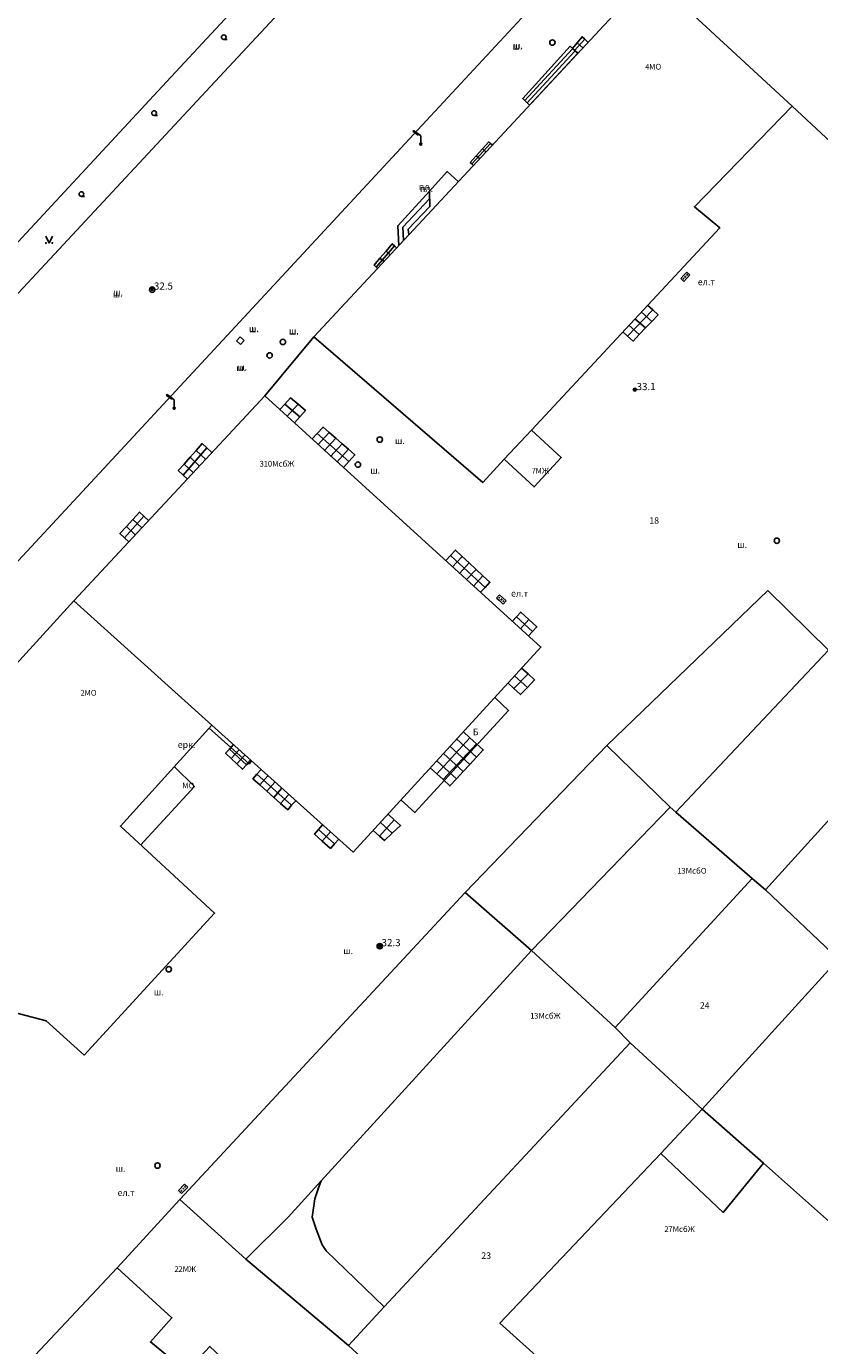
# Model space of a CAD drawing. Units: millimetres. Extents: x 0 to 60824, y -8328 to 45418.
# Drawn here: x 43396 to 47825, y 23774 to 31141 of the extents above; entities that cross this region are included whole.
import ezdxf
from ezdxf.enums import TextEntityAlignment as Align

# ---------------------------------------------------------------- set-up
doc = ezdxf.new("R2010")
doc.units = ezdxf.units.MM
doc.header["$LTSCALE"] = 100
doc.layers.add('Cadastre', color=7, linetype='Continuous')
doc.styles.get("Standard").update_dxf_attribs({"font": 'ARIALN.TTF'})
doc.styles.add('STYLE003', font='COMPLEX', dxfattribs={"height": 1.2})
doc.styles.add('STYLE007', font='COMPLEX', dxfattribs={"width": 0.36, "oblique": 10, "height": 0.36})
doc.styles.add('STYLE008', font='COMPLEX', dxfattribs={"width": 0.32, "height": 0.32})
doc.styles.add('STYLE021', font='COMPLEX', dxfattribs={"width": 0.36, "oblique": 20, "height": 0.36})

# ---------------------------------------------------------------- blocks, each defined once
blk = doc.blocks.new('UZ058')
at = {"layer": 'Cadastre'}
for p, q in [((0.15, 0.15), (-0.15, 0.15)), ((-0.15, 0.15), (-0.15, -0.15)), ((0.15, -0.15), (0.15, 0.15)), ((-0.15, -0.15), (0.15, -0.15))]:
    blk.add_line(p, q, dxfattribs=at)
blk = doc.blocks.new('UZ092')
at = {"layer": 'Cadastre'}
blk.add_line((0.01, -0.13), (0.18, -0.13), dxfattribs=at)
blk.add_circle((0, 0), 0.13, dxfattribs=at)
blk = doc.blocks.new('UZ162')
at = {"layer": 'Cadastre'}
blk.add_circle((0, 0), 0.15, dxfattribs=at)
blk = doc.blocks.new('UZ187')
at = {"layer": 'Cadastre'}
for p, q in [((0.26, 0.24), (-0.24, 0.24)), ((-0.24, 0.24), (-0.24, 0)), ((-0.24, 0), (0, 0)), ((-0.16, 0.12), (-0.14, 0.14)), ((-0.14, 0.1), (-0.16, 0.12)), ((-0.14, 0.14), (-0.12, 0.12)), ((-0.12, 0.12), (-0.14, 0.1)), ((0.02, 0.14), (0, 0.12)), ((0, 0.12), (0.02, 0.1)), ((0, 0), (0.26, 0)), ((0.04, 0.12), (0.02, 0.14)), ((0.02, 0.1), (0.04, 0.12)), ((0.16, 0.14), (0.14, 0.12)), ((0.14, 0.12), (0.16, 0.1)), ((0.18, 0.12), (0.16, 0.14)), ((0.16, 0.1), (0.18, 0.12)), ((0.26, 0), (0.26, 0.24))]:
    blk.add_line(p, q, dxfattribs=at)
blk = doc.blocks.new('UZ258')
at = {"layer": 'Cadastre'}
for p, q in [((-0.44, 0.72), (-0.4, 0.76)), ((-0.4, 0.76), (-0.02, 0.48)), ((-0.14, 0.5), (-0.44, 0.72)), ((-0.1, 0.54), (-0.14, 0.5)), ((-0.02, 0.48), (0, 0.46)), ((0, 0.46), (0, 0.06))]:
    blk.add_line(p, q, dxfattribs=at)
for radius in [0.06, 0.04, 0.02]:
    blk.add_circle((0, 0), radius, dxfattribs=at)
blk = doc.blocks.new('UZ280')
at = {"layer": 'Cadastre'}
for p, q in [((0, 0), (-0.18, 0.4)), ((0.18, 0.4), (0, 0))]:
    blk.add_line(p, q, dxfattribs=at)
for centre in [(-0.18, 0.02), (0.18, 0.02)]:
    blk.add_circle(centre, 0.02, dxfattribs=at)
blk = doc.blocks.new('P013')
for p, q in [((0, 0.005), (-0.04, 0.03)), ((0, 0), (0.04, 0.03)), ((0, 0.005), (0, 0)), ((0, 0.005), (0, 0)), ((0, 0.005), (0, 0)), ((0, 0), (0, 0)), ((0, 0), (0, 0)), ((0, 0), (0, 0))]:
    blk.add_line(p, q)
for centre, radius in [((0, 0), 0.05), ((0, 0), 0.05), ((0, 0.005), 0.03)]:
    blk.add_circle(centre, radius)
for centre, radius, start, end in [((0, 0.005), 0.1, 0, 180), ((0, 0.005), 0.1, 0, 0), ((0, 0.005), 0.1, 0, 180), ((0, 0.005), 0.1, 1.4063, 180), ((0, 0.005), 0.1, 0, 180), ((0, 0.005), 0.1, 0, 0), ((0, 0.005), 0.1, 0, 180), ((0, 0.005), 0.1, 0, 180), ((0, 0), 0.05, 135, 225), ((0, 0), 0.05, 0, 45), ((0, 0), 0.05, 225, 313.5938), ((0, 0), 0.05, 313.5938, 358.5938)]:
    blk.add_arc(centre, radius, start, end)
blk = doc.blocks.new('Cadastre')
for points in [[(-18382.8, 29108.4), (-18225.8, 28967.4), (-16058.8, 31329.4), (-14732.8, 32757.4), (-13412.8, 34173.4), (-12238.8, 35433.4), (-10768.8, 37025.4), (-10914.8, 37173.4), (-12407.8, 35545.4), (-13605.8, 34256.4), (-14909.8, 32851.4), (-16252.8, 31397.4), (-18382.8, 29108.4)], [(-18225.8, 28967.4), (-16058.8, 31329.4), (-14732.8, 32757.4), (-13412.8, 34173.4), (-12238.8, 35433.4), (-10768.8, 37025.4), (-10914.8, 37173.4), (-12407.8, 35545.4), (-13605.8, 34256.4), (-14909.8, 32851.4), (-16252.8, 31397.4), (-18382.8, 29108.4), (-18225.8, 28967.4)], [(-14718.8, 31276.4), (-13219.8, 32889.4), (-12106.8, 34090.4), (-10074.8, 36280.4)], [(-17281.8, 27949.4), (-16206.8, 29125.4), (-15941.8, 29362.4), (-14098.8, 31384.4), (-13032.8, 32528.4), (-12758.8, 32858.4), (-10884.8, 34872.4), (-10854.8, 34854.4), (-9811.8, 35997.4)], [(-12758.8, 32858.4), (-10884.8, 34872.4), (-10854.8, 34854.4)], [(-10087.8, 34146.4), (-10854.8, 34854.4)], [(-8278.8, 34583.4), (-9333.8, 33444.4), (-10087.8, 34146.4)], [(-11285.8, 34441.4), (-11327.8, 34480.4), (-11592.8, 34188.4), (-11554.8, 34152.4)], [(-11285.8, 34441.4), (-11327.8, 34480.4), (-11592.8, 34188.4)], [(-11314.8, 34468.4), (-11288.8, 34500.4)], [(-11314.8, 34468.4), (-11288.8, 34500.4)], [(-11302.8, 34456.4), (-11245.8, 34519.4)], [(-11302.8, 34456.4), (-11245.8, 34519.4)], [(-11288.8, 34500.4), (-11260.8, 34533.4), (-11245.8, 34519.4)], [(-11288.8, 34500.4), (-11260.8, 34533.4)], [(-11288.8, 34500.4), (-11257.8, 34472.4)], [(-11288.8, 34500.4), (-11257.8, 34472.4)], [(-11245.8, 34519.4), (-11260.8, 34533.4)], [(-11228.8, 34503.4), (-11245.8, 34519.4)], [(-11228.8, 34503.4), (-11245.8, 34519.4)], [(-11285.8, 34441.4), (-11554.8, 34152.4), (-11592.8, 34188.4)], [(-11582.8, 34176.4), (-11313.8, 34466.4)], [(-11582.8, 34176.4), (-11313.8, 34466.4)], [(-11568.8, 34163.4), (-11300.8, 34453.4)], [(-11568.8, 34163.4), (-11300.8, 34453.4)], [(-11314.8, 34468.4), (-11302.8, 34456.4)], [(-11285.8, 34441.4), (-11314.8, 34468.4)], [(-11285.8, 34441.4), (-11302.8, 34456.4)], [(-10087.8, 34146.4), (-10633.8, 33584.4), (-10491.8, 33466.4), (-11543.8, 32337.4)], [(-11771.8, 33937.4), (-11876.8, 33823.4)], [(-11771.8, 33937.4), (-11876.8, 33823.4)], [(-11851.8, 33869.4), (-11816.8, 33907.4)], [(-11851.8, 33869.4), (-11816.8, 33907.4)], [(-11771.8, 33937.4), (-11781.8, 33946.4), (-11816.8, 33907.4)], [(-11816.8, 33907.4), (-11781.8, 33946.4), (-11771.8, 33937.4)], [(-11798.8, 33890.4), (-11816.8, 33907.4)], [(-11798.8, 33890.4), (-11816.8, 33907.4)], [(-11762.8, 33929.4), (-11771.8, 33937.4)], [(-11762.8, 33929.4), (-11771.8, 33937.4)], [(-11876.8, 33823.4), (-11885.8, 33832.4), (-11851.8, 33869.4)], [(-11876.8, 33823.4), (-11885.8, 33832.4), (-11851.8, 33869.4)], [(-11876.8, 33823.4), (-11868.8, 33816.4)], [(-11876.8, 33823.4), (-11868.8, 33816.4)], [(-11833.8, 33853.4), (-11851.8, 33869.4)], [(-11833.8, 33853.4), (-11851.8, 33869.4)], [(-11952.8, 33725.4), (-12013.8, 33780.4), (-12112.8, 33672.4)], [(-12112.8, 33672.4), (-12013.8, 33780.4), (-11952.8, 33725.4)], [(-12112.8, 33672.4), (-12290.8, 33478.4), (-12284.8, 33367.4), (-12228.8, 33427.4), (-12231.8, 33458.4), (-12110.8, 33585.4), (-12112.8, 33672.4)], [(-12112.8, 33672.4), (-12110.8, 33585.4), (-12231.8, 33458.4), (-12228.8, 33427.4), (-12284.8, 33367.4), (-12290.8, 33478.4), (-12112.8, 33672.4)], [(-12257.8, 33397.4), (-12262.8, 33470.4), (-12112.8, 33628.4)], [(-12257.8, 33397.4), (-12262.8, 33470.4), (-12112.8, 33628.4)], [(-12308.8, 33366.4), (-12320.8, 33377.4), (-12355.8, 33336.4)], [(-12355.8, 33336.4), (-12320.8, 33377.4), (-12308.8, 33366.4)], [(-12410.8, 33247.4), (-12422.8, 33258.4), (-12389.8, 33297.4)], [(-12410.8, 33247.4), (-12422.8, 33258.4), (-12389.8, 33297.4)], [(-12308.8, 33366.4), (-12410.8, 33247.4)], [(-12308.8, 33366.4), (-12410.8, 33247.4)], [(-12389.8, 33297.4), (-12355.8, 33336.4)], [(-12389.8, 33297.4), (-12355.8, 33336.4)], [(-12389.8, 33297.4), (-12368.8, 33278.4)], [(-12389.8, 33297.4), (-12368.8, 33278.4)], [(-12355.8, 33336.4), (-12332.8, 33316.4)], [(-12355.8, 33336.4), (-12332.8, 33316.4)], [(-12296.8, 33354.4), (-12308.8, 33366.4)], [(-12296.8, 33354.4), (-12308.8, 33366.4)], [(-12402.8, 33240.4), (-12410.8, 33247.4)], [(-12402.8, 33240.4), (-12410.8, 33247.4)], [(-11006.8, 32861.4), (-10866.8, 33008.4)], [(-10866.8, 33008.4), (-10895.8, 33034.4)], [(-10866.8, 33008.4), (-10836.8, 32980.4), (-10871.8, 32944.4)], [(-10965.8, 32959.4), (-10907.8, 32907.4)], [(-10931.8, 32997.4), (-10871.8, 32944.4)], [(-10871.8, 32944.4), (-10907.8, 32907.4)], [(-13032.8, 32528.4), (-12758.8, 32858.4)], [(-11695.8, 32174.4), (-11815.8, 32045.4), (-12758.8, 32858.4)], [(-11006.8, 32861.4), (-11032.8, 32885.4)], [(-10942.8, 32870.4), (-10976.8, 32834.4), (-11006.8, 32861.4)], [(-10999.8, 32922.4), (-10942.8, 32870.4)], [(-10907.8, 32907.4), (-10942.8, 32870.4)], [(-14098.8, 31384.4), (-13032.8, 32528.4)], [(-13032.8, 32528.4), (-11490.8, 31125.4), (-12538.8, 29980.4), (-13328.8, 30689.4)], [(-12920.8, 32481.4), (-12888.8, 32517.4), (-12846.8, 32482.4)], [(-12948.8, 32451.4), (-12920.8, 32481.4)], [(-12837.8, 32411.4), (-12920.8, 32481.4)], [(-12846.8, 32482.4), (-12909.8, 32413.4)], [(-12837.8, 32411.4), (-12805.8, 32447.4), (-12846.8, 32482.4)], [(-12867.8, 32377.4), (-12837.8, 32411.4)], [(-12672.8, 32323.4), (-12707.8, 32354.4), (-12740.8, 32318.4)], [(-12769.8, 32287.4), (-12740.8, 32318.4)], [(-12562.8, 32162.4), (-12740.8, 32318.4)], [(-12735.8, 32254.4), (-12672.8, 32323.4)], [(-12700.8, 32222.4), (-12636.8, 32292.4)], [(-12636.8, 32292.4), (-12672.8, 32323.4)], [(-12600.8, 32261.4), (-12636.8, 32292.4)], [(-11543.8, 32337.4), (-11377.8, 32183.4), (-11528.8, 32020.4), (-11695.8, 32174.4)], [(-11695.8, 32174.4), (-11543.8, 32337.4)], [(-13355.8, 32237.4), (-13488.8, 32086.4)], [(-13355.8, 32237.4), (-13488.8, 32086.4)], [(-13416.8, 32223.4), (-13449.8, 32185.4)], [(-13416.8, 32223.4), (-13449.8, 32185.4)], [(-13355.8, 32237.4), (-13382.8, 32262.4), (-13416.8, 32223.4)], [(-13355.8, 32237.4), (-13382.8, 32262.4), (-13416.8, 32223.4)], [(-13363.8, 32174.4), (-13416.8, 32223.4)], [(-13363.8, 32174.4), (-13416.8, 32223.4)], [(-13327.8, 32211.4), (-13355.8, 32237.4)], [(-13327.8, 32211.4), (-13355.8, 32237.4)], [(-12665.8, 32190.4), (-12600.8, 32261.4)], [(-12630.8, 32158.4), (-12565.8, 32230.4)], [(-12565.8, 32230.4), (-12600.8, 32261.4)], [(-12562.8, 32162.4), (-12529.8, 32198.4), (-12565.8, 32230.4)], [(-13488.8, 32086.4), (-13515.8, 32111.4), (-13483.8, 32147.4)], [(-13488.8, 32086.4), (-13515.8, 32111.4), (-13483.8, 32147.4)], [(-13449.8, 32185.4), (-13483.8, 32147.4)], [(-13449.8, 32185.4), (-13483.8, 32147.4)], [(-13432.8, 32100.4), (-13483.8, 32147.4)], [(-13432.8, 32100.4), (-13483.8, 32147.4)], [(-13398.8, 32137.4), (-13449.8, 32185.4)], [(-13398.8, 32137.4), (-13449.8, 32185.4)], [(-12593.8, 32128.4), (-12562.8, 32162.4)], [(-13465.8, 32064.4), (-13488.8, 32086.4)], [(-13465.8, 32064.4), (-13488.8, 32086.4)], [(-13707.8, 31856.4), (-13816.8, 31736.4)], [(-13707.8, 31856.4), (-13816.8, 31736.4)], [(-13769.8, 31838.4), (-13805.8, 31798.4)], [(-13769.8, 31838.4), (-13805.8, 31798.4)], [(-13707.8, 31856.4), (-13732.8, 31879.4), (-13769.8, 31838.4)], [(-13707.8, 31856.4), (-13732.8, 31879.4), (-13769.8, 31838.4)], [(-13718.8, 31792.4), (-13769.8, 31838.4)], [(-13718.8, 31792.4), (-13769.8, 31838.4)], [(-13681.8, 31832.4), (-13707.8, 31856.4)], [(-13681.8, 31832.4), (-13707.8, 31856.4)], [(-13816.8, 31736.4), (-13841.8, 31759.4), (-13805.8, 31798.4)], [(-13805.8, 31798.4), (-13841.8, 31759.4), (-13816.8, 31736.4)], [(-13755.8, 31752.4), (-13805.8, 31798.4)], [(-13755.8, 31752.4), (-13805.8, 31798.4)], [(-13791.8, 31713.4), (-13816.8, 31736.4)], [(-13791.8, 31713.4), (-13816.8, 31736.4)], [(-12021.8, 31608.4), (-11995.8, 31637.4)], [(-11995.8, 31637.4), (-11968.8, 31667.4), (-11930.8, 31631.4)], [(-11802.8, 31457.4), (-11995.8, 31637.4)], [(-11985.8, 31572.4), (-11930.8, 31631.4)], [(-11891.8, 31595.4), (-11930.8, 31631.4)], [(-11945.8, 31537.4), (-11891.8, 31595.4)], [(-11907.8, 31501.4), (-11852.8, 31559.4)], [(-11852.8, 31559.4), (-11891.8, 31595.4)], [(-11814.8, 31523.4), (-11852.8, 31559.4)], [(-11867.8, 31466.4), (-11814.8, 31523.4)], [(-11827.8, 31431.4), (-11802.8, 31457.4)], [(-11802.8, 31457.4), (-11775.8, 31487.4), (-11814.8, 31523.4)], [(-15941.8, 29362.4), (-14098.8, 31384.4)], [(-13328.8, 30689.4), (-14098.8, 31384.4)], [(-11123.8, 30575.4), (-10223.8, 31442.4)], [(-10223.8, 31442.4), (-9884.8, 31108.4)], [(-11627.8, 31294.4), (-11603.8, 31321.4), (-11558.8, 31280.4)], [(-11649.8, 31270.4), (-11627.8, 31294.4)], [(-11537.8, 31212.4), (-11627.8, 31294.4)], [(-11558.8, 31280.4), (-11605.8, 31228.4)], [(-11537.8, 31212.4), (-11513.8, 31238.4), (-11558.8, 31280.4)], [(-11559.8, 31188.4), (-11537.8, 31212.4)], [(-10736.8, 30203.4), (-9884.8, 31108.4)], [(-11641.8, 30893.4), (-11562.8, 30975.4)], [(-11566.8, 30900.4), (-11638.8, 30964.4)], [(-11598.8, 31007.4), (-11562.8, 30975.4)], [(-11562.8, 30975.4), (-11526.8, 30942.4), (-11566.8, 30900.4)], [(-11674.8, 30923.4), (-11641.8, 30893.4)], [(-11566.8, 30900.4), (-11605.8, 30860.4), (-11641.8, 30893.4)], [(-11748.8, 30843.4), (-11671.8, 30772.4), (-12194.8, 30201.4), (-12271.8, 30271.4)], [(-13328.8, 30689.4), (-13838.8, 30125.4), (-13312.8, 29640.4), (-14041.8, 28847.4), (-14253.8, 29039.4), (-14518.8, 29107.4), (-15037.8, 28562.4), (-15941.8, 29362.4)], [(-13106.8, 30489.4), (-13120.8, 30473.4), (-13343.8, 30672.4)], [(-11923.8, 30652.4), (-11887.8, 30619.4)], [(-9434.8, 30654.4), (-10237.8, 29769.4)], [(-13207.8, 30581.4), (-13229.8, 30556.4)], [(-12072.8, 30418.4), (-11887.8, 30619.4)], [(-12036.8, 30385.4), (-11850.8, 30585.4)], [(-11850.8, 30510.4), (-11962.8, 30612.4)], [(-11914.8, 29755.4), (-11123.8, 30575.4)], [(-11887.8, 30619.4), (-11850.8, 30585.4)], [(-11850.8, 30585.4), (-11812.8, 30551.4), (-11850.8, 30510.4)], [(-11123.8, 30575.4), (-10768.8, 30232.4)], [(-13229.8, 30556.4), (-13251.8, 30532.4), (-13220.8, 30503.4)], [(-13229.8, 30556.4), (-13135.8, 30468.4)], [(-13220.8, 30503.4), (-13176.8, 30551.4)], [(-13220.8, 30503.4), (-13188.8, 30473.4)], [(-13188.8, 30473.4), (-13144.8, 30522.4)], [(-11924.8, 30430.4), (-12035.8, 30531.4)], [(-11887.8, 30469.4), (-11999.8, 30571.4)], [(-11850.8, 30510.4), (-11887.8, 30469.4)], [(-13538.8, 30458.4), (-13425.8, 30347.4), (-13726.8, 30020.4)], [(-13188.8, 30473.4), (-13157.8, 30443.4), (-13135.8, 30468.4)], [(-13111.8, 30494.4), (-13135.8, 30468.4)], [(-13052.8, 30441.4), (-13076.8, 30415.4)], [(-12108.8, 30450.4), (-12072.8, 30418.4)], [(-11961.8, 30389.4), (-12072.8, 30490.4)], [(-11924.8, 30430.4), (-11961.8, 30389.4)], [(-11887.8, 30469.4), (-11924.8, 30430.4)], [(-13076.8, 30415.4), (-13098.8, 30390.4), (-13060.8, 30356.4)], [(-13076.8, 30415.4), (-12882.8, 30242.4)], [(-13060.8, 30356.4), (-13015.8, 30406.4)], [(-13060.8, 30356.4), (-13021.8, 30321.4)], [(-13021.8, 30321.4), (-12976.8, 30371.4)], [(-12072.8, 30418.4), (-12036.8, 30385.4)], [(-12036.8, 30385.4), (-11998.8, 30350.4), (-11961.8, 30389.4)], [(-13021.8, 30321.4), (-12982.8, 30286.4)], [(-12982.8, 30286.4), (-12938.8, 30336.4)], [(-12982.8, 30286.4), (-12944.8, 30252.4)], [(-12944.8, 30252.4), (-12899.8, 30301.4)], [(-12944.8, 30252.4), (-12904.8, 30217.4), (-12882.8, 30242.4)], [(-12859.8, 30267.4), (-12882.8, 30242.4)], [(-11543.8, 29430.4), (-10768.8, 30232.4)], [(-10768.8, 30232.4), (-10736.8, 30203.4)], [(-10736.8, 30203.4), (-10310.8, 29833.4)], [(-12710.8, 30133.4), (-12733.8, 30107.4)], [(-12310.8, 30161.4), (-12391.8, 30069.4)], [(-12386.8, 30146.4), (-12320.8, 30086.4)], [(-12310.8, 30161.4), (-12344.8, 30192.4)], [(-12320.8, 30086.4), (-12274.8, 30128.4), (-12310.8, 30161.4)], [(-12711.8, 30042.4), (-12755.8, 30081.4), (-12733.8, 30107.4)], [(-12733.8, 30107.4), (-12643.8, 30026.4)], [(-12711.8, 30042.4), (-12665.8, 30093.4)], [(-12426.8, 30101.4), (-12391.8, 30069.4)], [(-12391.8, 30069.4), (-12364.8, 30045.4), (-12320.8, 30086.4)], [(-12643.8, 30026.4), (-12666.8, 30001.4), (-12711.8, 30042.4)], [(-12619.8, 30053.4), (-12643.8, 30026.4)], [(-11075.8, 29000.4), (-10310.8, 29833.4)], [(-10310.8, 29833.4), (-10237.8, 29769.4)], [(-10237.8, 29769.4), (-9828.8, 29383.4)], [(-13506.8, 28041.4), (-11914.8, 29755.4)], [(-11914.8, 29755.4), (-11543.8, 29430.4)], [(-11543.8, 29430.4), (-12717.8, 28144.4)], [(-11543.8, 29430.4), (-11075.8, 29000.4)], [(-10589.8, 28544.4), (-9828.8, 29383.4)], [(-11075.8, 29000.4), (-10991.8, 28916.4)], [(-12366.8, 27441.4), (-10991.8, 28916.4)], [(-10991.8, 28916.4), (-10589.8, 28544.4)], [(-10589.8, 28544.4), (-10821.8, 28297.4)], [(-10589.8, 28544.4), (-10248.8, 28243.4)], [(-10821.8, 28297.4), (-11719.8, 27350.4), (-11499.8, 27151.4), (-11573.8, 27064.4), (-10746.8, 26316.4), (-10941.8, 26125.4)], [(-10248.8, 28243.4), (-10473.8, 27968.4), (-10821.8, 28297.4)], [(-10248.8, 28243.4), (-9376.8, 27469.4)], [(-12717.8, 28144.4), (-12901.8, 27942.4), (-13138.8, 27708.4)], [(-12717.8, 28144.4), (-12732.8, 28105.4), (-12752.8, 28044.4), (-12768.8, 27941.4), (-12745.8, 27875.4), (-12711.8, 27787.4), (-12690.8, 27753.4), (-12366.8, 27441.4)], [(-13857.8, 27659.4), (-13506.8, 28041.4)], [(-13506.8, 28041.4), (-13138.8, 27708.4)], [(-13138.8, 27708.4), (-12564.8, 27226.4)], [(-15263.8, 26162.4), (-13857.8, 27659.4)], [(-13857.8, 27659.4), (-13551.8, 27380.4), (-13671.8, 27245.4), (-13469.8, 27080.4), (-13338.8, 27220.4), (-13042.8, 26941.4), (-12898.8, 27075.4), (-12698.8, 26894.4), (-12758.8, 26818.4), (-12685.8, 26694.4)], [(-12564.8, 27226.4), (-12366.8, 27441.4)], [(-12564.8, 27226.4), (-12353.8, 27030.4)]]:
    blk.add_lwpolyline(points)
at = {"xscale": 100, "yscale": 100, "zscale": 100}
for name, p in [('UZ092', (-13261.8, 34531.4)), ('UZ092', (-13261.8, 34531.4)), ('UZ162', (-11426.8, 34501.4)), ('UZ092', (-13650.8, 34107.4)), ('UZ258', (-12161.8, 33934.4)), ('UZ092', (-14056.8, 33655.4)), ('UZ092', (-14056.8, 33655.4)), ('UZ280', (-14236.8, 33380.4)), ('UZ280', (-14236.8, 33380.4)), ('UZ162', (-13661.8, 33121.4)), ('P013', (-13661.8, 33121.4)), ('UZ162', (-12931.8, 32829.4)), ('UZ162', (-13005.8, 32754.4)), ('UZ162', (-13005.8, 32754.4)), ('P013', (-10966.8, 32560.4)), ('UZ258', (-13538.8, 32459.4)), ('UZ258', (-13538.8, 32459.4)), ('UZ162', (-12390.8, 32284.4)), ('UZ162', (-12512.8, 32144.4)), ('UZ162', (-10173.8, 31719.4)), ('UZ162', (-12390.8, 29455.4)), ('P013', (-12390.8, 29455.4)), ('UZ162', (-13568.8, 29326.4)), ('UZ162', (-13631.8, 28230.4))]:
    blk.add_blockref(name, p, dxfattribs=at)
at = {"yscale": 100, "zscale": 100}
for name, p, xscale, rotation in [('UZ187', (-10692.8, 33202.4), 100.0000000069566, 227.4002999564108), ('UZ058', (-13168.8, 32836.4), 100.0000000262578, 46.70009996385144), ('UZ058', (-13168.8, 32836.4), 100.0000000262578, 46.70009996385144), ('UZ187', (-11720.8, 31383.4), 99.99999992828252, 318.300299967902), ('UZ187', (-13480.8, 28091.4), 99.99999997543264, 46.60020000904639)]:
    blk.add_blockref(name, p, dxfattribs=dict(at, xscale=xscale, rotation=rotation))
for s, style, oblique, p in [('ш.', 'STYLE021', 20, (-11649.8, 34462.4)), ('ш.', 'STYLE021', 20, (-11646.8, 34467.4)), ('пл.', 'STYLE021', 20, (-12172.8, 33677.4)), ('пл.', 'STYLE021', 20, (-12166.8, 33667.4)), ('ел.т', 'STYLE021', 20, (-10614.8, 33146.4)), ('ш.', 'STYLE021', 20, (-13881.8, 33078.4)), ('ш.', 'STYLE021', 20, (-13879.8, 33088.4)), ('ш.', 'STYLE021', 20, (-13121.8, 32886.4)), ('ш.', 'STYLE021', 20, (-13119.8, 32883.4)), ('ш.', 'STYLE021', 20, (-12897.8, 32873.4)), ('ш.', 'STYLE021', 20, (-12897.8, 32870.4)), ('ш.', 'STYLE021', 20, (-13191.8, 32666.4)), ('ш.', 'STYLE021', 20, (-13185.8, 32670.4)), ('ш.', 'STYLE021', 20, (-12305.8, 32259.4)), ('ш.', 'STYLE021', 20, (-12443.8, 32094.4)), ('18', 'STYLE007', 10, (-10885.8, 31814.4)), ('ш.', 'STYLE021', 20, (-10394.8, 31679.4)), ('ел.т', 'STYLE021', 20, (-11657.8, 31407.4)), ('Б', 'STYLE021', 20, (-11870.8, 30633.4)), ('ерк.', 'STYLE021', 20, (-13518.8, 30562.4)), ('ш.', 'STYLE021', 20, (-12594.8, 29411.4)), ('ш.', 'STYLE021', 20, (-13652.8, 29181.4)), ('24', 'STYLE007', 10, (-10603.8, 29106.4)), ('ш.', 'STYLE021', 20, (-13865.8, 28195.4)), ('ел.т', 'STYLE021', 20, (-13854.8, 28060.4)), ('23', 'STYLE007', 10, (-11823.8, 27709.4))]:
    blk.add_text(s, height=36, dxfattribs=dict(style=style, oblique=oblique)).set_placement(p)
at = {"style": 'STYLE008'}
for s, p in [('4', (-10896.8, 34350.4)), ('3', (-13049.8, 32133.4)), ('7', (-11530.8, 32094.4)), ('2', (-14049.8, 30854.4)), ('1', (-10716.8, 29860.4)), ('1', (-11538.8, 29050.4)), ('2', (-10789.8, 27859.4)), ('2', (-13525.8, 27636.4))]:
    blk.add_text(s, height=32, dxfattribs=at).set_placement(p, align=Align.CENTER)
at = {"style": 'STYLE003'}
for s, p in [('МО', (-10886.8, 34350.4)), ('10МсбЖ', (-13039.8, 32133.4)), ('МЖ', (-11520.8, 32094.4)), ('МО', (-14039.8, 30854.4)), ('МО', (-13493.8, 30336.4)), ('3МсбО', (-10706.8, 29860.4)), ('3МсбЖ', (-11528.8, 29050.4)), ('7МсбЖ', (-10779.8, 27859.4)), ('2МЖ', (-13515.8, 27636.4))]:
    blk.add_text(s, height=32, dxfattribs=at).set_placement(p)
at = {"oblique": 10}
for s, p in [('32.5', (-13651.8, 33121.4)), ('33.1', (-10956.8, 32560.4)), ('32.3', (-12380.8, 29455.4))]:
    blk.add_text(s, height=40, dxfattribs=at).set_placement(p)

msp = doc.modelspace()

# ---------------------------------------------------------------- block references
at = {"layer": 'Cadastre'}
msp.add_blockref('Cadastre', (57759.9, -3450.5), dxfattribs=at)

doc.saveas('drawing.dxf')
